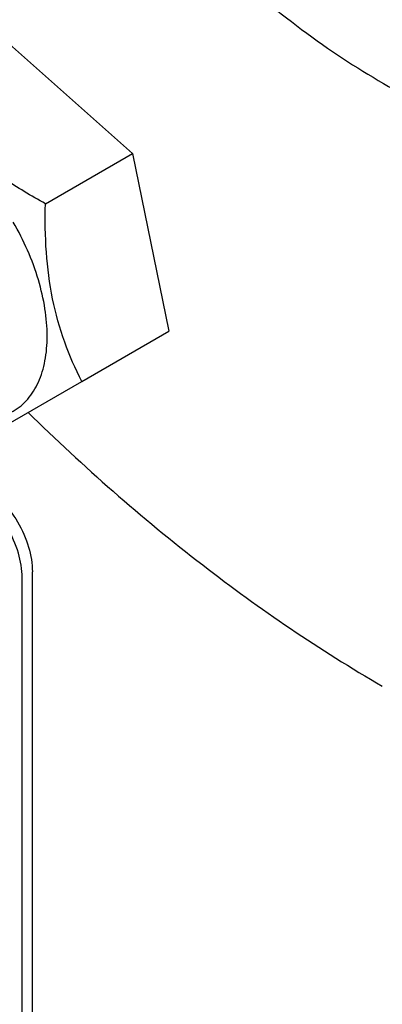
# Model space of a CAD drawing. Units: millimetres. Extents: x 0 to 6269, y -4 to 4433.
# Drawn here: x 4485 to 4510, y 2793 to 2861 of the extents above; entities that cross this region are included whole.
import ezdxf

# ---------------------------------------------------------------- set-up
doc = ezdxf.new("R2010")
doc.units = ezdxf.units.MM
doc.header["$LTSCALE"] = 344.776119
doc.layers.get('0').update_dxf_attribs({"linetype": 'CONTINUOUS'})

msp = doc.modelspace()

# ---------------------------------------------------------------- linework, layer by layer
at = {"color": 7, "linetype": 'Continuous'}
for p, q in [((4483.237, 2860.498), (4492.701, 2852.105)), ((4486.633, 2848.602), (4492.701, 2852.105)), ((4492.701, 2852.105), (4495.237, 2839.713)), ((4489.168, 2836.21), (4495.237, 2839.713)), ((4482.24, 2832.209), (4489.168, 2836.21)), ((4485.024, 2700.055), (4485.024, 2822.531)), ((4485.731, 2700.464), (4485.731, 2822.939))]:
    msp.add_line(p, q, dxfattribs=at)
for points, knots in [([(4586.848, 2858.459), (4586.848, 2862.918), (4586.244, 2872.127), (4583.757, 2886.109), (4579.715, 2900.436), (4574.204, 2914.801), (4567.34, 2928.901), (4559.271, 2942.434), (4550.168, 2955.111), (4540.226, 2966.663), (4529.655, 2976.844), (4518.677, 2985.438), (4507.522, 2992.263), (4496.413, 2997.172), (4485.578, 3000.052), (4476.789, 3000.697), (4470.198, 3000.079), (4465.557, 2999.089), (4461.162, 2997.569), (4458.404, 2996.205), (4457.084, 2995.442)], [0, 0, 0, 0, 0.062384, 0.128722, 0.198315, 0.270291, 0.343668, 0.4174, 0.490424, 0.56171, 0.630307, 0.695395, 0.756343, 0.81278, 0.864681, 0.912457, 0.935102, 0.957107, 0.978668, 1, 1, 1, 1]), ([(4471.235, 2924.39), (4471.235, 2922.108), (4471.544, 2917.397), (4472.817, 2910.243), (4474.885, 2902.913), (4477.704, 2895.563), (4481.216, 2888.349), (4485.344, 2881.426), (4490.002, 2874.939), (4495.088, 2869.029), (4500.497, 2863.82), (4506.113, 2859.423), (4511.821, 2855.931), (4517.504, 2853.42), (4523.049, 2851.947), (4528.346, 2851.556), (4532.51, 2852.169), (4535.54, 2853.217), (4536.951, 2853.915), (4537.626, 2854.305)], [0, 0, 0, 0, 0.062388, 0.128732, 0.19833, 0.270312, 0.343694, 0.417431, 0.490461, 0.561753, 0.630355, 0.695447, 0.7564, 0.812842, 0.864747, 0.912526, 0.957104, 0.978666, 1, 1, 1, 1]), ([(4486.633, 2848.602), (4485.644, 2849.146), (4483.733, 2850.286), (4481.128, 2852.268), (4478.932, 2854.518), (4477.718, 2856.164), (4477.168, 2856.994)], [0, 0, 0, 0, 0.264837, 0.521347, 0.766213, 1, 1, 1, 1]), ([(4489.168, 2836.21), (4488.724, 2837.101), (4487.906, 2838.975), (4487.056, 2842.002), (4486.641, 2845.249), (4486.609, 2847.474), (4486.633, 2848.602)], [0, 0, 0, 0, 0.233788, 0.478654, 0.735164, 1, 1, 1, 1]), ([(4473.001, 2840.732), (4473.733, 2839.464), (4475.019, 2837.707), (4477.06, 2835.797), (4478.624, 2834.701), (4480.197, 2833.952), (4481.726, 2833.583), (4483.162, 2833.62), (4484.44, 2834.083), (4485.481, 2834.958), (4486.23, 2836.183), (4486.675, 2837.693), (4486.813, 2839.429), (4486.646, 2841.332), (4486.013, 2844.054), (4485.133, 2846.046), (4484.401, 2847.314)], [0, 0, 0, 0, 0.153037, 0.224921, 0.291542, 0.351952, 0.405994, 0.454602, 0.499999, 0.545395, 0.594003, 0.648046, 0.708457, 0.775079, 0.846962, 1, 1, 1, 1]), ([(4485.427, 2834.049), (4489.278, 2830.282), (4497.123, 2823.385), (4505.765, 2817.497), (4510.124, 2814.98)], [0, 0, 0, 0, 0.516922, 1, 1, 1, 1]), ([(4485.024, 2822.531), (4485.024, 2823.11), (4484.806, 2824.333), (4484.049, 2826.05), (4482.94, 2827.565), (4481.99, 2828.365), (4481.488, 2828.654)], [0, 0, 0, 0, 0.237219, 0.500001, 0.762782, 1, 1, 1, 1]), ([(4482.195, 2829.063), (4482.697, 2828.773), (4483.647, 2827.973), (4484.756, 2826.458), (4485.514, 2824.741), (4485.731, 2823.518), (4485.731, 2822.939)], [0, 0, 0, 0, 0.237218, 0.499999, 0.762781, 1, 1, 1, 1])]:
    msp.add_open_spline(points, degree=3, knots=knots, dxfattribs=at)

doc.saveas('drawing.dxf')
